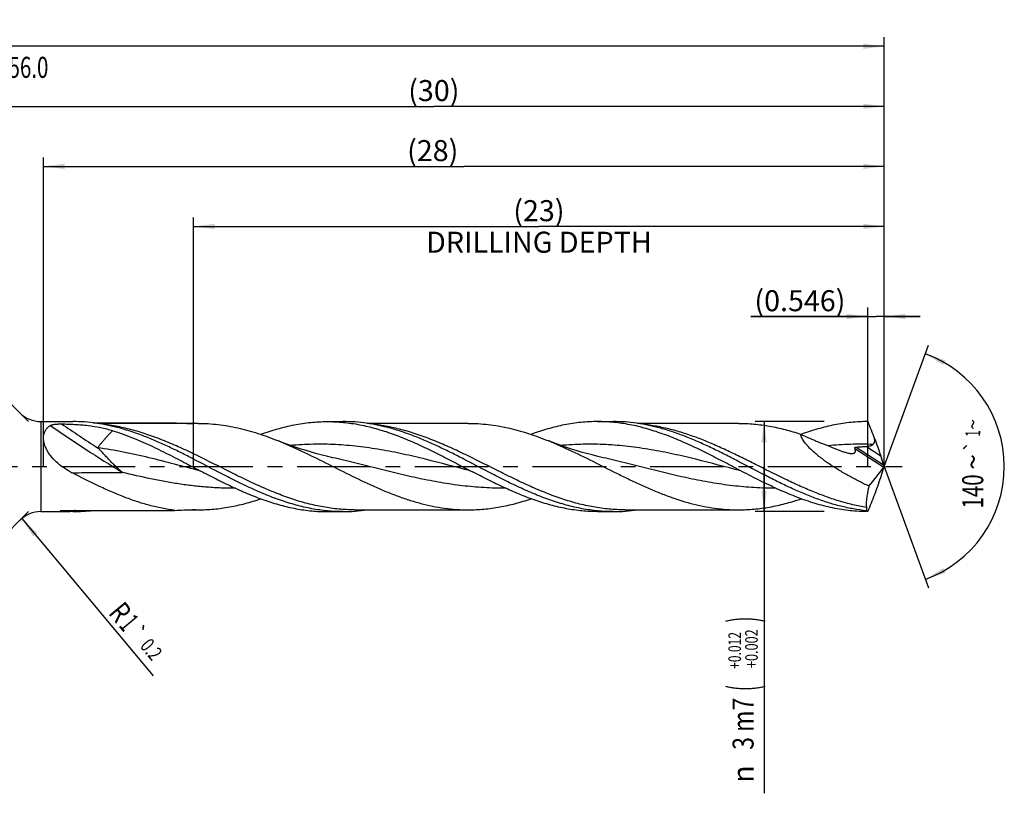
# Model space of a CAD drawing. Units: millimetres. Extents: x 0 to 594, y 0 to 420.
# Drawn here: x 333 to 497, y 126 to 254 of the extents above; entities that cross this region are included whole.
import ezdxf
from ezdxf.enums import TextEntityAlignment as Align

# ---------------------------------------------------------------- set-up
doc = ezdxf.new("R2010")
doc.units = ezdxf.units.MM
doc.header["$LTSCALE"] = 32.67
doc.linetypes.add('CENTER', pattern=[0.6, 0.375, -0.075, 0.075, -0.075])
doc.layers.get('0').update_dxf_attribs({"linetype": 'CONTINUOUS'})
for name, color, linetype in [('607925079-000_AXIS', 7, 'CONTINUOUS'), ('607925079-000_CL', 7, 'CONTINUOUS'), ('607925079-000_DIM', 7, 'CONTINUOUS')]:
    doc.layers.add(name, color=color, linetype=linetype)
doc.styles.get("Standard").update_dxf_attribs({"font": 'TXT.SHX', "width": 0.7})
doc.styles.add('TEXTSTYLE_2', font='TXT.SHX', dxfattribs={"width": 0.6})
doc.styles.add('TEXTSTYLE_3', font='gdt', dxfattribs={"width": 0.7})
doc.dimstyles.new('DIMSTYLE_10', dxfattribs={"dimtxt": 3.5, "dimasz": 3.5, "dimexe": 1.5, "dimexo": 0, "dimgap": 0.875, "dimtad": 1, "dimdec": 3, "dimlfac": 0.2, "dimdsep": 46, "dimtxsty": 'STANDARD', "dimblk": '_FILLED', "dimblk1": '_FILLED', "dimblk2": '_FILLED', "dimcen": 0.09, "dimclrt": 2, "dimadec": 3, "dimazin": 2, "dimtp": 0.05, "dimtm": 0.05, "dimtfac": 1, "dimtdec": 3, "dimtofl": 0, "dimtmove": 0, "dimatfit": 3, "dimldrblk": '_FILLED', "dimfxl": 1, "dimtolj": 1, "dimarcsym": 0})
doc.dimstyles.new('DIMSTYLE_11', dxfattribs={"dimtxt": 3.5, "dimasz": 3.5, "dimexe": 1.5, "dimexo": 0, "dimgap": 0.875, "dimtad": 1, "dimdec": 3, "dimlfac": 0.2, "dimdsep": 46, "dimtxsty": 'STANDARD', "dimblk": '_FILLED', "dimblk1": '_FILLED', "dimblk2": '_FILLED', "dimcen": 0.09, "dimclrt": 2, "dimadec": 3, "dimazin": 2, "dimtol": 1, "dimtp": 0.2, "dimtm": 0.2, "dimtfac": 1, "dimtdec": 3, "dimtofl": 0, "dimtmove": 0, "dimatfit": 3, "dimldrblk": '_FILLED', "dimfxl": 1, "dimtolj": 1, "dimarcsym": 0})
doc.dimstyles.new('DIMSTYLE_4', dxfattribs={"dimtxt": 3.5, "dimasz": 3.5, "dimexe": 1.5, "dimexo": 0, "dimgap": 0.875, "dimtad": 1, "dimdec": 3, "dimlfac": 0.2, "dimdsep": 46, "dimtxsty": 'STANDARD', "dimblk": '_FILLED', "dimblk1": '_FILLED', "dimblk2": '_FILLED', "dimcen": 0.09, "dimclrt": 2, "dimadec": 3, "dimazin": 2, "dimtol": 1, "dimtp": 0.012, "dimtm": -0.002, "dimtfac": 0.6, "dimtdec": 3, "dimtofl": 0, "dimtmove": 0, "dimatfit": 3, "dimldrblk": '_FILLED', "dimfxl": 1, "dimtolj": 1, "dimarcsym": 0})
doc.dimstyles.new('DIMSTYLE_5', dxfattribs={"dimtxt": 3.5, "dimasz": 3.5, "dimexe": 1.5, "dimexo": 0, "dimgap": 0.875, "dimtad": 1, "dimdec": 3, "dimlfac": 0.2, "dimdsep": 46, "dimtxsty": 'STANDARD', "dimblk": '_FILLED', "dimblk1": '_FILLED', "dimblk2": '_FILLED', "dimcen": 0.09, "dimclrt": 2, "dimadec": 3, "dimazin": 2, "dimtp": 1.5, "dimtm": 1.5, "dimtfac": 1, "dimtdec": 3, "dimtofl": 0, "dimtmove": 0, "dimatfit": 3, "dimldrblk": '_FILLED', "dimfxl": 1, "dimtolj": 1, "dimarcsym": 0})
doc.dimstyles.new('DIMSTYLE_6', dxfattribs={"dimtxt": 3.5, "dimasz": 3.5, "dimexe": 1.5, "dimexo": 0, "dimgap": 0.875, "dimtad": 1, "dimdec": 3, "dimlfac": 0.2, "dimdsep": 46, "dimtxsty": 'STANDARD', "dimblk": '_FILLED', "dimblk1": '_FILLED', "dimblk2": '_FILLED', "dimcen": 0.09, "dimclrt": 2, "dimadec": 3, "dimazin": 2, "dimtol": 1, "dimtp": 1.5, "dimtm": 1.5, "dimtfac": 1, "dimtdec": 3, "dimtofl": 0, "dimtmove": 0, "dimatfit": 3, "dimldrblk": '_FILLED', "dimfxl": 1, "dimtolj": 1, "dimarcsym": 0})
doc.dimstyles.new('DIMSTYLE_8', dxfattribs={"dimtxt": 3.5, "dimasz": 3.5, "dimexe": 1.5, "dimexo": 0, "dimgap": 3.5, "dimtad": 1, "dimdec": 3, "dimlfac": 0.2, "dimdsep": 46, "dimtxsty": 'STANDARD', "dimblk": '_FILLED', "dimblk1": '_FILLED', "dimblk2": '_FILLED', "dimcen": 0.09, "dimclrt": 2, "dimaunit": 1, "dimadec": 3, "dimazin": 2, "dimtol": 1, "dimtp": 1, "dimtm": 1, "dimtfac": 1, "dimtdec": 3, "dimtofl": 0, "dimtmove": 0, "dimatfit": 3, "dimldrblk": '_FILLED', "dimfxl": 1, "dimtolj": 1, "dimarcsym": 0})
doc.dimstyles.new('DIMSTYLE_9', dxfattribs={"dimtxt": 3.5, "dimasz": 3.5, "dimexe": 1.5, "dimexo": 0, "dimgap": 0.875, "dimtad": 1, "dimdec": 3, "dimlfac": 0.2, "dimdsep": 46, "dimtxsty": 'STANDARD', "dimblk": '_FILLED', "dimblk1": '_FILLED', "dimblk2": '_FILLED', "dimcen": 0.09, "dimclrt": 2, "dimadec": 3, "dimazin": 2, "dimtp": 0.1, "dimtm": 0.1, "dimtfac": 1, "dimtdec": 3, "dimtofl": 0, "dimtmove": 0, "dimatfit": 3, "dimldrblk": '_FILLED', "dimfxl": 1, "dimtolj": 1, "dimarcsym": 0})

# ---------------------------------------------------------------- blocks, each defined once
blk = doc.blocks.new('_FILLED')
at = {"color": 0, "linetype": 'BYBLOCK'}
blk.add_solid([(0, 0), (-1, 0.125), (-1, -0.125)], dxfattribs=at)
blk = doc.blocks.new('*D3')
at = {"layer": '607925079-000_DIM', "color": 3, "linetype": 'CONTINUOUS'}
for p, q in [((467, 187.5), (455.5, 187.5)), ((457, 187.5), (457, 180)), ((457, 172.5), (457, 180)), ((457, 180), (457, 125.58)), ((467, 172.5), (455.5, 172.5))]:
    blk.add_line(p, q, dxfattribs=at)
at = {"layer": '607925079-000_DIM', "color": 3, "linetype": 'CONTINUOUS', "xscale": 3.5, "yscale": 3.5, "zscale": 3.5}
for p, rotation in [((457, 187.5), 90), ((457, 172.5), 270)]:
    blk.add_blockref('_FILLED', p, dxfattribs=dict(at, rotation=rotation))
at = {"layer": '607925079-000_DIM', "color": 2, "linetype": 'CONTINUOUS'}
for s, height, width, p in [(')', 4.9, 0.428571, (455.95, 155)), ('(', 4.9, 0.428571, (455.95, 143.6)), ('3 m7', 3.5, 0.803571, (455.25, 141.5))]:
    blk.add_text(s, height=height, rotation=90, dxfattribs=dict(at, width=width)).set_placement(p, align=Align.RIGHT)
at = {"layer": '607925079-000_DIM', "color": 2, "linetype": 'CONTINUOUS', "style": 'TEXTSTYLE_2'}
for s, width, p in [('+0.002', 0.738095, (455.95, 152.9)), ('+0.012', 0.702381, (453.15, 152.45))]:
    blk.add_text(s, height=2.1, rotation=90, dxfattribs=dict(at, width=width)).set_placement(p, align=Align.RIGHT)
at = {"layer": '607925079-000_DIM', "color": 2, "linetype": 'CONTINUOUS', "style": 'TEXTSTYLE_3'}
blk.add_text('n', height=3.5, rotation=90, dxfattribs=at).set_placement((455.25, 130.25), align=Align.RIGHT)
blk = doc.blocks.new('*D4')
at = {"layer": '607925079-000_DIM', "color": 3, "linetype": 'CONTINUOUS'}
for p, q in [((327, 180), (327, 241.5)), ((477, 180), (477, 241.5)), ((327, 240), (402, 240)), ((477, 240), (402, 240))]:
    blk.add_line(p, q, dxfattribs=at)
at = {"layer": '607925079-000_DIM', "color": 3, "linetype": 'CONTINUOUS', "xscale": 3.5, "yscale": 3.5, "zscale": 3.5, "rotation": 180}
blk.add_blockref('_FILLED', (327, 240), dxfattribs=at)
at = {"layer": '607925079-000_DIM', "color": 3, "linetype": 'CONTINUOUS', "xscale": 3.5, "yscale": 3.5, "zscale": 3.5}
blk.add_blockref('_FILLED', (477, 240), dxfattribs=at)
at = {"layer": '607925079-000_DIM', "color": 2, "linetype": 'CONTINUOUS', "insert": (402, 244.38), "char_height": 3.5, "width": 12.375, "attachment_point": 2, "line_spacing_factor": 0.9}
blk.add_mtext('(30)', dxfattribs=at)
blk = doc.blocks.new('*D5')
at = {"layer": '607925079-000_DIM', "color": 3, "linetype": 'CONTINUOUS'}
for p, q in [((147, 180), (147, 251.5)), ((477, 180), (477, 251.5)), ((147, 250), (312, 250)), ((477, 250), (312, 250))]:
    blk.add_line(p, q, dxfattribs=at)
at = {"layer": '607925079-000_DIM', "color": 3, "linetype": 'CONTINUOUS', "xscale": 3.5, "yscale": 3.5, "zscale": 3.5, "rotation": 180}
blk.add_blockref('_FILLED', (147, 250), dxfattribs=at)
at = {"layer": '607925079-000_DIM', "color": 3, "linetype": 'CONTINUOUS', "xscale": 3.5, "yscale": 3.5, "zscale": 3.5}
blk.add_blockref('_FILLED', (477, 250), dxfattribs=at)
at = {"layer": '607925079-000_DIM', "color": 2, "linetype": 'CONTINUOUS'}
for s, height, width, p in [('66', 3.5, 0.785714, (308.3, 250.88)), ('1.5', 2.45, 0.619048, (316.18, 251.4)), ('MIN. TOOL LENGTH ', 3.5, 0.756303, (307, 244.75)), ('56.0', 3.5, 0.714286, (334.5, 244.75))]:
    blk.add_text(s, height=height, dxfattribs=dict(at, width=width)).set_placement(p, align=Align.CENTER)
at = {"layer": '607925079-000_DIM', "color": 2, "linetype": 'CONTINUOUS', "style": 'TEXTSTYLE_3'}
blk.add_text('`', height=2.45, dxfattribs=at).set_placement((312.48, 251.4), align=Align.CENTER)
blk = doc.blocks.new('*D7')
at = {"layer": '607925079-000_DIM', "color": 3, "linetype": 'CONTINUOUS'}
for p, q in [((334.5, 187.5), (315.94, 206.06)), ((334.5, 172.5), (315.94, 153.94))]:
    blk.add_line(p, q, dxfattribs=at)
blk.add_arc((342, 180), 35.36, 135, 225, dxfattribs=at)
for points in [[(314.97, 202.11), (317, 205), (314.33, 202.7)], [(314.33, 157.3), (317, 155), (314.97, 157.89)]]:
    blk.add_solid(points, dxfattribs=at)
at = {"layer": '607925079-000_DIM', "color": 2, "linetype": 'CONTINUOUS', "style": 'TEXTSTYLE_3'}
for s, height, p in [('~', 2.45, (318.43, 212.12)), ('`', 2.45, (315.85, 209.54)), ('~', 3.5, (314.39, 207.34))]:
    blk.add_text(s, height=height, rotation=45, dxfattribs=at).set_placement(p, align=Align.CENTER)
at = {"layer": '607925079-000_DIM', "color": 2, "linetype": 'CONTINUOUS'}
for s, height, width, p in [('1', 2.45, 0.571429, (317.36, 211.05)), ('90', 3.5, 0.785714, (311.62, 204.57))]:
    blk.add_text(s, height=height, rotation=45, dxfattribs=dict(at, width=width)).set_placement(p, align=Align.CENTER)
blk = doc.blocks.new('*D8')
at = {"layer": '607925079-000_DIM', "color": 3, "linetype": 'CONTINUOUS'}
for p, q in [((362, 180), (362, 221.5)), ((477, 180), (477, 221.5)), ((362, 220), (419.5, 220)), ((477, 220), (419.5, 220))]:
    blk.add_line(p, q, dxfattribs=at)
at = {"layer": '607925079-000_DIM', "color": 3, "linetype": 'CONTINUOUS', "xscale": 3.5, "yscale": 3.5, "zscale": 3.5, "rotation": 180}
blk.add_blockref('_FILLED', (362, 220), dxfattribs=at)
at = {"layer": '607925079-000_DIM', "color": 3, "linetype": 'CONTINUOUS', "xscale": 3.5, "yscale": 3.5, "zscale": 3.5}
blk.add_blockref('_FILLED', (477, 220), dxfattribs=at)
at = {"layer": '607925079-000_DIM', "color": 2, "linetype": 'CONTINUOUS', "insert": (419.5, 224.375), "char_height": 3.5, "width": 56, "attachment_point": 2, "line_spacing_factor": 0.9}
blk.add_mtext('(23)\\PDRILLING DEPTH', dxfattribs=at)
blk = doc.blocks.new('*D9')
at = {"layer": '607925079-000_DIM', "color": 3, "linetype": 'CONTINUOUS'}
for q in [(484.35, 200.2), (484.35, 159.8)]:
    blk.add_line((477, 180), q, dxfattribs=at)
for start, end in [(0, 70), (-70, 0)]:
    blk.add_arc((477, 180), 20, start, end, dxfattribs=at)
for points in [[(487.2, 197.71), (483.84, 198.79), (486.83, 196.92)], [(486.83, 163.08), (483.84, 161.21), (487.2, 162.29)]]:
    blk.add_solid(points, dxfattribs=at)
at = {"layer": '607925079-000_DIM', "color": 2, "linetype": 'CONTINUOUS', "style": 'TEXTSTYLE_3'}
for s, height, p in [('~', 2.45, (492.98, 187.02)), ('`', 2.45, (492.98, 183.38)), ('~', 3.5, (493.5, 180.78))]:
    blk.add_text(s, height=height, rotation=89.9198, dxfattribs=at).set_placement(p, align=Align.CENTER)
at = {"layer": '607925079-000_DIM', "color": 2, "linetype": 'CONTINUOUS'}
for s, height, width, p in [('1', 2.45, 0.571429, (492.98, 185.51)), ('140', 3.5, 0.714286, (493.49, 175.86))]:
    blk.add_text(s, height=height, rotation=89.9198, dxfattribs=dict(at, width=width)).set_placement(p, align=Align.CENTER)
blk = doc.blocks.new('*D10')
at = {"layer": '607925079-000_DIM', "color": 3, "linetype": 'CONTINUOUS'}
for p, q in [((474.27, 205), (454.79, 205)), ((454.79, 205), (475.64, 205)), ((474.27, 180), (474.27, 206.5)), ((483, 205), (475.64, 205)), ((477, 180), (477, 206.5)), ((477, 205), (483, 205))]:
    blk.add_line(p, q, dxfattribs=at)
at = {"layer": '607925079-000_DIM', "color": 3, "linetype": 'CONTINUOUS', "xscale": 3.5, "yscale": 3.5, "zscale": 3.5}
blk.add_blockref('_FILLED', (474.27, 205), dxfattribs=at)
at = {"layer": '607925079-000_DIM', "color": 3, "linetype": 'CONTINUOUS', "xscale": 3.5, "yscale": 3.5, "zscale": 3.5, "rotation": 180}
blk.add_blockref('_FILLED', (477, 205), dxfattribs=at)
at = {"layer": '607925079-000_DIM', "color": 2, "linetype": 'CONTINUOUS', "insert": (470.54, 209.38), "char_height": 3.5, "width": 23.625, "attachment_point": 3, "line_spacing_factor": 0.9}
blk.add_mtext('(0.546)', dxfattribs=at)
blk = doc.blocks.new('*D11')
at = {"layer": '607925079-000_DIM', "color": 3, "linetype": 'CONTINUOUS'}
blk.add_line((333.37, 171.34), (355.24, 145.13), dxfattribs=at)
at = {"layer": '607925079-000_DIM', "color": 3, "linetype": 'CONTINUOUS', "xscale": 3.5, "yscale": 3.5, "zscale": 3.5, "rotation": 129.8387346965}
blk.add_blockref('_FILLED', (333.37, 171.34), dxfattribs=at)
at = {"layer": '607925079-000_DIM', "color": 2, "linetype": 'CONTINUOUS'}
for s, height, width, p in [('R', 3.5, 0.785714, (347.67, 155.56)), ('1', 3.5, 0.571429, (349.43, 153.45)), ('0.2', 2.45, 0.714286, (352.95, 150.05))]:
    blk.add_text(s, height=height, rotation=-50.1613, dxfattribs=dict(at, width=width)).set_placement(p)
at = {"layer": '607925079-000_DIM', "color": 2, "linetype": 'CONTINUOUS', "style": 'TEXTSTYLE_3'}
blk.add_text('`', height=2.45, rotation=-50.1613, dxfattribs=at).set_placement((351.12, 152.25))
blk = doc.blocks.new('*D12')
at = {"layer": '607925079-000_DIM', "color": 3, "linetype": 'CONTINUOUS'}
for p, q in [((337, 180), (337, 231.5)), ((477, 180), (477, 231.5)), ((337, 230), (407, 230)), ((477, 230), (407, 230))]:
    blk.add_line(p, q, dxfattribs=at)
at = {"layer": '607925079-000_DIM', "color": 3, "linetype": 'CONTINUOUS', "xscale": 3.5, "yscale": 3.5, "zscale": 3.5, "rotation": 180}
blk.add_blockref('_FILLED', (337, 230), dxfattribs=at)
at = {"layer": '607925079-000_DIM', "color": 3, "linetype": 'CONTINUOUS', "xscale": 3.5, "yscale": 3.5, "zscale": 3.5}
blk.add_blockref('_FILLED', (477, 230), dxfattribs=at)
at = {"layer": '607925079-000_DIM', "color": 2, "linetype": 'CONTINUOUS', "insert": (401.82, 234.38), "char_height": 3.5, "width": 12.75, "attachment_point": 2, "line_spacing_factor": 0.9}
blk.add_mtext('(28)', dxfattribs=at)

msp = doc.modelspace()

# ---------------------------------------------------------------- linework, layer by layer
at = {"layer": '607925079-000_AXIS', "color": 1, "linetype": 'CENTER'}
msp.add_line((144, 180), (480, 180), dxfattribs=at)
at = {"layer": '607925079-000_CL', "color": 7, "linetype": 'CONTINUOUS'}
for p, q in [((336.5711, 187.5), (341.8692, 187.5)), ((345.2588, 187.2889), (358.8926, 187.2889)), ((362.7418, 187.2), (345.9203, 187.2)), ((384.2702, 187.5), (386.8692, 187.5)), ((407.7418, 187.2), (390.9251, 187.2)), ((429.2702, 187.5), (431.8692, 187.5)), ((452.7418, 187.2), (435.92, 187.2)), ((385.183, 181.4861), (385.1814, 181.4864)), ((430.1827, 181.4861), (430.1809, 181.4865)), ((463.0746, 174.5935), (463.1781, 174.6412)), ((336.5711, 172.5), (341.4484, 172.5)), ((340.376, 172.7111), (358.8926, 172.7111)), ((341.8692, 172.5), (341.4484, 172.5032)), ((361.1373, 172.8), (362.7418, 172.8)), ((362.321, 172.8031), (362.7418, 172.8)), ((384.2702, 172.5), (386.8692, 172.5)), ((388.7866, 172.8), (388.7822, 172.8)), ((388.7822, 172.8), (407.7418, 172.8)), ((429.2702, 172.5), (431.8692, 172.5)), ((433.7866, 172.8), (433.7822, 172.8)), ((433.7822, 172.8), (452.7418, 172.8))]:
    msp.add_line(p, q, dxfattribs=at)
at = {"layer": '607925079-000_CL', "color": 9, "linetype": 'CONTINUOUS'}
for p, q in [((336.5711, 187.5), (336.5711, 172.5)), ((472.1029, 183.0153), (476.9186, 179.888)), ((472.357, 183.2601), (476.9058, 180.306)), ((474.0346, 183.3656), (476.414, 181.8203))]:
    msp.add_line(p, q, dxfattribs=at)
at = {"layer": '607925079-000_CL', "color": 7, "linetype": 'CONTINUOUS'}
for points in [[(385.183, 181.4861), (384.3392, 181.6852), (383.4218, 181.9145), (382.5199, 182.1532), (381.6315, 182.4018), (380.7592, 182.6595), (379.9098, 182.9238), (379.0835, 183.1944), (378.2804, 183.4705), (377.507, 183.7491), (376.7655, 184.0284), (376.022, 184.3209)], [(430.1827, 181.4861), (429.2915, 181.6968), (428.3459, 181.9341), (427.4343, 182.1765), (426.5604, 182.4223), (425.7204, 182.6712), (424.9036, 182.9258), (424.1103, 183.1854), (423.3402, 183.4495), (422.5821, 183.7216), (421.8323, 184.0028), (421.0225, 184.3207)]]:
    msp.add_lwpolyline(points, dxfattribs=at)
for centre, radius, start, end in [((336.5711, 192.5), 5, 225, 270), ((361.8468, 226.4471), 39.2538, 268.964426, 269.97671), ((709.5986, 279.6356), 252.722, 201.381304, 202.064725), ((348.4186, 191.7313), 14.3885, 241.211022, 242.661999), ((439.7825, 180), 37.2175, 359.930608, 0.069392), ((709.5986, 80.3644), 252.722, 157.935275, 158.618696), ((336.5711, 167.5), 5, 90, 135), ((341.8585, 200.2633), 27.7633, 270.022097, 277.035001), ((361.8334, 139.2475), 33.5591, 89.167444, 90.00432), ((386.8506, 200.4418), 27.9418, 270.03812, 278.38502), ((431.8507, 200.4404), 27.9404, 270.037959, 278.374519)]:
    msp.add_arc(centre, radius, start, end, dxfattribs=at)
at = {"layer": '607925079-000_CL', "color": 9, "linetype": 'CONTINUOUS'}
for centre, radius, start, end in [((484.7905, 399.2727), 256.8535, 235.691123, 237.293218), ((481.3233, 393.9943), 251.8257, 235.3447, 238.606023), ((343.3592, 166.5586), 6.2442, 99.827784, 107.819631)]:
    msp.add_arc(centre, radius, start, end, dxfattribs=at)
at = {"layer": '607925079-000_CL', "color": 7, "linetype": 'CONTINUOUS'}
for centre, major_axis, ratio, start_param, end_param in [((214.6201, 451.6491), (-324.434, 775.0914), 0.17974616, -2.00249424, -2.00041605), ((350.8513, 282.6429), (-122.8771, 106.7622), 0.60476045, -3.13013049, -3.08958584), ((214.6201, -91.6491), (324.434, 775.0914), 0.17974616, -1.1411766, -1.13909842)]:
    msp.add_ellipse(centre, major_axis=major_axis, ratio=ratio, start_param=start_param, end_param=end_param, dxfattribs=at)
for points, knots in [([(338.1257, 186.8455), (338.1509, 186.8614), (338.2067, 186.8905), (338.2977, 186.9265), (338.398, 186.958), (338.5439, 186.9952), (338.7382, 187.0317), (338.9812, 187.0638), (339.2333, 187.0867), (339.5783, 187.1066), (339.8393, 187.1106), (340.014, 187.1089)], [0, 0, 0, 0, 0.04653575, 0.09773084, 0.15262897, 0.21046173, 0.33261758, 0.46080718, 0.59291155, 0.72749863, 1, 1, 1, 1]), ([(340.014, 187.1089), (340.3858, 187.1053), (341.1274, 187.0901), (342.2345, 187.0415), (343.3303, 186.9643), (344.7624, 186.8186), (346.1697, 186.597), (347.5412, 186.2792), (348.2111, 186.0874), (348.542, 185.9829)], [0, 0, 0, 0, 0.12922879, 0.25773702, 0.38506767, 0.51094261, 0.75794996, 0.87943505, 1, 1, 1, 1]), ([(349.7551, 186.3918), (349.103, 186.5704), (347.7967, 186.8887), (345.8217, 187.2391), (343.8458, 187.4523), (342.5268, 187.5), (341.8692, 187.5)], [0, 0, 0, 0, 0.2540122, 0.50469137, 0.75296874, 1, 1, 1, 1]), ([(358.8926, 187.2889), (359.2674, 187.2675), (360.0154, 187.2297), (360.764, 187.2065), (361.1374, 187.1998)], [0, 0, 0, 0, 0.50139294, 1, 1, 1, 1]), ([(362.7418, 187.2), (363.2953, 187.2), (364.4046, 187.1676), (366.0672, 187.0226), (367.7294, 186.7831), (369.3911, 186.4524), (371.0523, 186.0353), (373.2804, 185.367), (374.9294, 184.7602), (376.022, 184.3209)], [0, 0, 0, 0, 0.12146018, 0.24332627, 0.36597905, 0.48975115, 0.6149039, 0.7416226, 1, 1, 1, 1]), ([(373.1928, 185.3668), (374.105, 185.7005), (375.4824, 186.1553), (377.3397, 186.6495), (378.7253, 186.9559), (380.1113, 187.1973), (381.9552, 187.4289), (383.3459, 187.5), (384.2702, 187.5)], [0, 0, 0, 0, 0.25700103, 0.38335221, 0.508411, 0.63236402, 0.75544188, 1, 1, 1, 1]), ([(384.2702, 187.5), (384.7196, 187.5), (385.6195, 187.4778), (386.9686, 187.3782), (388.3176, 187.2132), (390.1238, 186.9068), (392.3852, 186.3658), (394.62, 185.6445), (396.4063, 184.9726), (398.2115, 184.2348), (400.4636, 183.2153), (403.1503, 181.8863), (404.9361, 180.959), (405.8322, 180.4908)], [0, 0, 0, 0, 0.05884093, 0.11782319, 0.1770825, 0.23674184, 0.35764619, 0.48116796, 0.54399836, 0.60752823, 0.73651541, 0.8676051, 1, 1, 1, 1]), ([(394.7551, 186.3918), (394.103, 186.5704), (392.7967, 186.8887), (390.8217, 187.2391), (388.8458, 187.4523), (387.5268, 187.5), (386.8692, 187.5)], [0, 0, 0, 0, 0.25401387, 0.50469427, 0.75297513, 1, 1, 1, 1]), ([(407.7418, 187.2), (408.2954, 187.2), (409.4047, 187.1676), (411.0673, 187.0225), (412.7296, 186.7831), (414.3914, 186.4524), (416.0526, 186.0352), (418.2808, 185.3668), (419.9299, 184.76), (421.0225, 184.3207)], [0, 0, 0, 0, 0.12146001, 0.24332618, 0.36597883, 0.48975008, 0.6149037, 0.74162303, 1, 1, 1, 1]), ([(429.2702, 187.5), (428.8085, 187.5), (427.8838, 187.4766), (426.4976, 187.3714), (425.1114, 187.1974), (423.7256, 186.9559), (422.34, 186.6496), (420.4827, 186.1555), (419.1055, 185.7006), (418.1933, 185.367)], [0, 0, 0, 0, 0.12215332, 0.24461654, 0.36768485, 0.49162886, 0.61667755, 0.74301739, 1, 1, 1, 1]), ([(450.8322, 180.4908), (449.9361, 180.959), (448.1503, 181.8863), (445.4636, 183.2153), (443.2115, 184.2348), (441.4063, 184.9727), (439.62, 185.6445), (437.8223, 186.2246), (436.015, 186.6937), (434.6664, 186.9843), (433.3177, 187.2133), (431.9686, 187.3782), (430.6195, 187.4778), (429.7196, 187.5), (429.2702, 187.5)], [0, 0, 0, 0, 0.13239155, 0.26347758, 0.39246147, 0.45598978, 0.51881836, 0.64233689, 0.70309814, 0.76326399, 0.8229224, 0.88217985, 0.94116065, 1, 1, 1, 1]), ([(439.7551, 186.3918), (439.103, 186.5704), (437.7967, 186.8887), (435.8217, 187.2391), (433.8458, 187.4523), (432.5268, 187.5), (431.8692, 187.5)], [0, 0, 0, 0, 0.25401385, 0.50469421, 0.7529751, 1, 1, 1, 1]), ([(452.7418, 187.2), (453.6037, 187.2), (455.3354, 187.121), (457.927, 186.7701), (460.5157, 186.199), (462.2223, 185.6894), (463.0746, 185.4065)], [0, 0, 0, 0, 0.24555453, 0.49305592, 0.74415896, 1, 1, 1, 1]), ([(474.2702, 187.5), (473.8079, 187.5), (472.8819, 187.4765), (471.4938, 187.3711), (470.1057, 187.1965), (468.718, 186.9544), (467.3305, 186.6473), (465.4706, 186.1519), (464.0915, 185.6958), (463.1781, 185.3614)], [0, 0, 0, 0, 0.12214682, 0.2446041, 0.36766868, 0.49161019, 0.61665928, 0.7430029, 1, 1, 1, 1]), ([(341.4893, 179.1212), (341.0663, 179.3535), (340.2419, 179.8594), (339.1078, 180.7585), (338.2878, 181.637), (337.7489, 182.4105), (337.4203, 183.01), (337.177, 183.6196), (337.0293, 184.2227), (336.9832, 184.8011), (337.0394, 185.3374), (337.1931, 185.8177), (337.4339, 186.2324), (337.7481, 186.5783), (337.9956, 186.7635), (338.1257, 186.8455)], [0, 0, 0, 0, 0.14481133, 0.28959564, 0.4330987, 0.50349043, 0.57202633, 0.63779928, 0.6998899, 0.75765677, 0.81104048, 0.86069122, 0.90781829, 0.9538369, 1, 1, 1, 1]), ([(348.542, 185.9829), (350.6417, 185.32), (353.7425, 184.0484), (357.7784, 182.0789), (359.8112, 181.0242), (360.8322, 180.4908)], [0, 0, 0, 0, 0.49022389, 0.74353747, 1, 1, 1, 1]), ([(366.0515, 179.1212), (364.6925, 179.8278), (362.665, 180.8999), (359.9495, 182.2852), (357.916, 183.2767), (355.8817, 184.2026), (353.8464, 185.0443), (351.8098, 185.7847), (350.4398, 186.2043), (349.7551, 186.3918)], [0, 0, 0, 0, 0.25699317, 0.38479714, 0.51145411, 0.63654099, 0.75974745, 0.8809036, 1, 1, 1, 1]), ([(411.0515, 179.1212), (409.6925, 179.8278), (407.665, 180.8999), (404.9495, 182.2852), (402.916, 183.2767), (400.8817, 184.2026), (398.8464, 185.0443), (396.8098, 185.7847), (395.4398, 186.2043), (394.7551, 186.3918)], [0, 0, 0, 0, 0.2569934, 0.38479709, 0.51145417, 0.63654099, 0.75974744, 0.8809036, 1, 1, 1, 1]), ([(474.0393, 172.6459), (473.3218, 172.7196), (471.8829, 172.9234), (469.7365, 173.3861), (467.5918, 173.9965), (465.449, 174.7405), (463.3079, 175.6013), (461.1681, 176.5595), (459.0293, 177.5938), (456.1729, 179.0467), (453.3318, 180.5505), (450.478, 182.0199), (448.3395, 183.0761), (446.2002, 184.0643), (444.0595, 184.9624), (441.9174, 185.7505), (440.4756, 186.1944), (439.7551, 186.3918)], [0, 0, 0, 0, 0.05829977, 0.11734084, 0.1773386, 0.2384159, 0.30059571, 0.36380446, 0.42788269, 0.49260138, 0.62281891, 0.68770178, 0.75203969, 0.81558348, 0.87814659, 0.93962294, 1, 1, 1, 1]), ([(463.0746, 185.4065), (463.6536, 185.1391), (464.8137, 184.6223), (466.5649, 183.8932), (468.3172, 183.2046), (469.4867, 182.7615), (470.0701, 182.5412)], [0, 0, 0, 0, 0.25305772, 0.5038181, 0.75255828, 1, 1, 1, 1]), ([(474.4604, 176.7395), (473.8946, 177.0041), (472.7669, 177.5542), (471.0989, 178.4401), (469.4561, 179.3943), (468.1199, 180.2513), (467.081, 180.9803), (466.3238, 181.549), (465.5956, 182.141), (464.9076, 182.757), (464.3762, 183.2951), (463.9906, 183.7394), (463.7299, 184.0733), (463.5005, 184.4092), (463.3088, 184.7443), (463.1622, 185.0745), (463.0965, 185.2976), (463.0746, 185.4065)], [0, 0, 0, 0, 0.12840353, 0.25790205, 0.38820563, 0.5188684, 0.58411041, 0.64908038, 0.71351667, 0.77700182, 0.83884759, 0.86882806, 0.89792103, 0.92587426, 0.95239406, 0.97717884, 1, 1, 1, 1]), ([(376.022, 184.3209), (377.3609, 183.7825), (380.0249, 182.5974), (383.9618, 180.6507), (387.8967, 178.6563), (391.1964, 177.0681), (393.8506, 175.9156), (395.8317, 175.1332), (397.8139, 174.4435), (399.7974, 173.8597), (401.782, 173.3931), (403.7679, 173.0531), (405.7545, 172.8464), (407.0806, 172.8), (407.7418, 172.8)], [0, 0, 0, 0, 0.12717459, 0.25677659, 0.38702015, 0.51595351, 0.57940558, 0.6419842, 0.70361616, 0.76429961, 0.82410743, 0.88318208, 0.941729, 1, 1, 1, 1]), ([(421.0225, 184.3207), (422.3614, 183.7824), (425.0254, 182.5972), (428.9621, 180.6505), (432.2475, 178.9853), (434.8912, 177.6965), (436.8706, 176.7754), (438.8509, 175.9155), (441.4718, 174.8804), (444.1168, 174.0197), (446.7821, 173.3932), (448.7679, 173.0531), (450.7545, 172.8463), (452.0806, 172.8), (452.7418, 172.8)], [0, 0, 0, 0, 0.12717905, 0.25678528, 0.38703277, 0.45178106, 0.51597516, 0.579429, 0.64200953, 0.76429263, 0.82410206, 0.88317845, 0.94172726, 1, 1, 1, 1]), ([(474.0346, 183.3656), (474.1295, 183.3726), (474.3195, 183.3916), (474.5549, 183.433), (474.74, 183.4827), (474.876, 183.5309), (475.0063, 183.5936), (475.0862, 183.6487), (475.1225, 183.6804)], [0, 0, 0, 0, 0.24863064, 0.49809506, 0.62320343, 0.74855534, 0.87415029, 1, 1, 1, 1]), ([(475.1225, 183.6804), (475.1572, 183.7106), (475.2222, 183.7767), (475.3014, 183.8911), (475.3594, 184.0175), (475.4086, 184.1956), (475.4235, 184.4268), (475.402, 184.6095), (475.3859, 184.6996)], [0, 0, 0, 0, 0.12525637, 0.25068745, 0.37615195, 0.50150344, 0.75113617, 1, 1, 1, 1]), ([(475.3859, 184.6996), (475.5701, 184.2229), (475.9258, 183.2677), (476.2569, 182.3036), (476.414, 181.8203)], [0, 0, 0, 0, 0.50142757, 1, 1, 1, 1]), ([(470.0701, 182.5412), (470.1731, 182.5024), (470.3783, 182.4288), (470.6863, 182.3322), (470.9892, 182.2539), (471.191, 182.216), (471.2904, 182.2023)], [0, 0, 0, 0, 0.260357, 0.51528803, 0.76282866, 1, 1, 1, 1]), ([(471.2904, 182.2023), (471.3696, 182.1914), (471.5231, 182.1764), (471.712, 182.18), (471.8506, 182.2021), (471.9433, 182.2283), (472.0256, 182.2656), (472.0953, 182.3152), (472.1499, 182.3772), (472.1872, 182.4507), (472.2073, 182.5329), (472.2115, 182.6219), (472.2016, 182.716), (472.171, 182.85), (472.1327, 182.9493), (472.1029, 183.0153)], [0, 0, 0, 0, 0.15207302, 0.29252061, 0.35739203, 0.41822835, 0.47502206, 0.52833047, 0.57948769, 0.63047392, 0.6832538, 0.73918102, 0.79888173, 0.86243525, 1, 1, 1, 1]), ([(472.1029, 183.0153), (472.0968, 183.0289), (472.0873, 183.0578), (472.0862, 183.1051), (472.1037, 183.1528), (472.1399, 183.1934), (472.1883, 183.2234), (472.2607, 183.2499), (472.3186, 183.2579), (472.357, 183.2601)], [0, 0, 0, 0, 0.10507413, 0.21292741, 0.32877904, 0.45589911, 0.59076524, 0.72796856, 1, 1, 1, 1]), ([(472.357, 183.2601), (472.6367, 183.2757), (473.1961, 183.308), (473.7552, 183.3449), (474.0346, 183.3656)], [0, 0, 0, 0, 0.50010254, 1, 1, 1, 1]), ([(360.8322, 180.4908), (361.0506, 180.3767), (361.9238, 179.9198), (362.7967, 179.4622), (363.4525, 179.1212)], [0, 0, 0, 0, 0.25003985, 1, 1, 1, 1]), ([(405.8322, 180.4908), (406.0506, 180.3767), (406.9238, 179.9198), (407.7967, 179.4622), (408.4525, 179.1212)], [0, 0, 0, 0, 0.25003986, 1, 1, 1, 1]), ([(474.2702, 172.5), (473.7818, 172.5), (472.8032, 172.5263), (471.3364, 172.6439), (469.8698, 172.8387), (468.4035, 173.1083), (466.9376, 173.45), (464.9719, 174.0001), (462.5154, 174.8511), (459.5911, 176.0783), (456.6708, 177.4663), (453.7531, 178.9579), (451.8087, 179.9806), (450.8322, 180.4908)], [0, 0, 0, 0, 0.05855232, 0.11727054, 0.17631255, 0.23581967, 0.29591129, 0.35667966, 0.48043827, 0.60722536, 0.73665257, 0.86792989, 1, 1, 1, 1]), ([(358.8925, 172.711), (358.1771, 172.7992), (356.7426, 173.0314), (354.6043, 173.5323), (352.4676, 174.1766), (350.3329, 174.9496), (348.1996, 175.8337), (345.3408, 177.1423), (343.2237, 178.2174), (341.8109, 178.9499)], [0, 0, 0, 0, 0.1182781, 0.23818093, 0.36009698, 0.48422124, 0.6105463, 0.73888077, 1, 1, 1, 1]), ([(363.4525, 179.1212), (364.3169, 178.6717), (366.0402, 177.7851), (368.6351, 176.5226), (370.8102, 175.5597), (372.5532, 174.8653), (374.2782, 174.2342), (376.0141, 173.6909), (377.7586, 173.2524), (379.0606, 172.981), (380.3628, 172.7673), (382.0957, 172.5627), (383.4018, 172.5), (384.2702, 172.5)], [0, 0, 0, 0, 0.13243836, 0.26340861, 0.39221095, 0.45565385, 0.51841408, 0.641872, 0.70265037, 0.76286498, 0.8226017, 0.8819621, 1, 1, 1, 1]), ([(386.8692, 172.5), (386.4353, 172.5), (385.5666, 172.5207), (384.2641, 172.6135), (382.9617, 172.7674), (381.2184, 173.0533), (379.0357, 173.5584), (376.4316, 174.3737), (373.8313, 175.3729), (371.2341, 176.5226), (368.6391, 177.7851), (366.9159, 178.6717), (366.0515, 179.1212)], [0, 0, 0, 0, 0.05896957, 0.11807134, 0.17743217, 0.23716906, 0.3581374, 0.48159663, 0.60778755, 0.73659074, 0.86756033, 1, 1, 1, 1]), ([(429.2702, 172.5), (428.8364, 172.5), (427.9676, 172.5206), (426.6652, 172.6136), (425.3628, 172.7673), (423.6195, 173.0533), (421.4367, 173.5584), (418.8327, 174.3737), (416.2323, 175.3728), (413.6351, 176.5225), (411.0402, 177.7851), (409.317, 178.6717), (408.4525, 179.1212)], [0, 0, 0, 0, 0.05896952, 0.11807132, 0.17743205, 0.23716912, 0.35813708, 0.48159647, 0.60778726, 0.73659019, 0.86756113, 1, 1, 1, 1]), ([(431.8692, 172.5), (431.4353, 172.5), (430.5666, 172.5207), (429.2641, 172.6135), (427.9617, 172.7674), (426.2184, 173.0533), (424.0357, 173.5584), (421.4316, 174.3737), (418.8313, 175.3729), (416.2341, 176.5226), (413.6391, 177.7851), (411.9159, 178.6717), (411.0515, 179.1212)], [0, 0, 0, 0, 0.05896957, 0.11807133, 0.17743217, 0.23716902, 0.35813737, 0.48159664, 0.60778752, 0.73659073, 0.86756032, 1, 1, 1, 1]), ([(476.9058, 180.306), (476.9129, 180.2842), (476.9423, 180.1965), (476.9745, 180.1097), (477, 180.0451)], [0, 0, 0, 0, 0.24845267, 1, 1, 1, 1]), ([(476.9058, 179.694), (476.9129, 179.7158), (476.9423, 179.8035), (476.9745, 179.8903), (477, 179.9549)], [0, 0, 0, 0, 0.24846947, 1, 1, 1, 1]), ([(477, 180.0451), (476.9871, 180.0141), (476.9674, 179.9706), (476.9391, 179.9188), (476.9254, 179.8973), (476.9186, 179.888)], [0, 0, 0, 0, 0.56853444, 0.8057368, 1, 1, 1, 1]), ([(475.3859, 175.3004), (475.5701, 175.7771), (475.9258, 176.7323), (476.2569, 177.6964), (476.414, 178.1797)], [0, 0, 0, 0, 0.50142873, 1, 1, 1, 1]), ([(474.4604, 176.7395), (474.4119, 176.5418), (474.3226, 176.1567), (474.2085, 175.5952), (474.1324, 175.1491), (474.0847, 174.8128), (474.0477, 174.5083), (474.0168, 174.16), (474.0042, 173.7829), (474.0151, 173.5044), (474.0384, 173.3124), (474.0545, 173.227), (474.0639, 173.1871)], [0, 0, 0, 0, 0.16979356, 0.32964529, 0.47789939, 0.54719303, 0.61302444, 0.73366481, 0.83875383, 0.92758222, 0.96583233, 1, 1, 1, 1]), ([(362.7418, 172.8), (363.6135, 172.8), (365.3649, 172.8808), (367.9859, 173.2396), (370.6038, 173.8234), (372.3293, 174.3437), (373.1912, 174.6324)], [0, 0, 0, 0, 0.2454681, 0.49292477, 0.74405549, 1, 1, 1, 1]), ([(407.7418, 172.8), (408.6135, 172.8), (410.3652, 172.8808), (412.9863, 173.2397), (415.6045, 173.8235), (417.3301, 174.3439), (418.192, 174.6327)], [0, 0, 0, 0, 0.24546751, 0.49292384, 0.74405378, 1, 1, 1, 1]), ([(452.7418, 172.8), (453.6037, 172.8), (455.3354, 172.879), (457.927, 173.2299), (460.5157, 173.801), (462.2223, 174.3106), (463.0746, 174.5935)], [0, 0, 0, 0, 0.24555453, 0.49305592, 0.74415896, 1, 1, 1, 1]), ([(341.4484, 172.5032), (341.358, 172.5046), (341.1787, 172.5083), (340.9555, 172.5158), (340.7793, 172.5237), (340.6493, 172.5307), (340.5212, 172.5389), (340.3954, 172.5484), (340.2725, 172.5593), (340.1725, 172.57), (340.0949, 172.5797), (340.039, 172.5875), (339.9854, 172.596), (339.9425, 172.6039), (339.91, 172.6108), (339.8872, 172.6161), (339.866, 172.6217), (339.8467, 172.6276), (339.8299, 172.6339), (339.8178, 172.6396), (339.8101, 172.6447), (339.805, 172.6491), (339.8015, 172.6548), (339.803, 172.6607), (339.8063, 172.6648), (339.8116, 172.6686), (339.819, 172.6723), (339.8283, 172.6758), (339.8439, 172.6805), (339.8668, 172.6855), (339.8973, 172.6904), (339.9305, 172.6946), (339.9656, 172.698), (339.9895, 172.6999), (340.0016, 172.7008)], [0, 0, 0, 0, 0.14466504, 0.28722119, 0.35753271, 0.42706075, 0.49565468, 0.56310201, 0.62908792, 0.69311477, 0.72414968, 0.75432766, 0.78341237, 0.81104805, 0.82415673, 0.83666766, 0.84844117, 0.85930033, 0.86899721, 0.87720736, 0.88064906, 0.88359811, 0.88813691, 0.89029058, 0.89292148, 0.89635213, 0.90071591, 0.90604503, 0.91225764, 0.92685757, 0.94356933, 0.9616297, 0.98053958, 1, 1, 1, 1]), ([(340.0016, 172.7008), (340.0634, 172.7052), (340.1882, 172.7099), (340.3131, 172.7111), (340.376, 172.7111)], [0, 0, 0, 0, 0.49576496, 1, 1, 1, 1]), ([(358.8926, 172.7111), (359.3841, 172.7392), (360.3631, 172.7866), (361.3431, 172.8066), (361.8308, 172.8066)], [0, 0, 0, 0, 0.50237668, 1, 1, 1, 1]), ([(474.0639, 173.1871), (474.0713, 173.1554), (474.0796, 173.0813), (474.0779, 172.9571), (474.0641, 172.8087), (474.0486, 172.7024), (474.0393, 172.6459)], [0, 0, 0, 0, 0.17937398, 0.40826844, 0.68413974, 1, 1, 1, 1]), ([(474.2702, 172.5), (474.2479, 172.5), (474.203, 172.5058), (474.14, 172.5345), (474.084, 172.5823), (474.0536, 172.6232), (474.0393, 172.6459)], [0, 0, 0, 0, 0.23477081, 0.46817435, 0.71826065, 1, 1, 1, 1])]:
    msp.add_open_spline(points, degree=3, knots=knots, dxfattribs=at)
at = {"layer": '607925079-000_CL', "color": 9, "linetype": 'CONTINUOUS'}
for points, knots in [([(388.7822, 172.8), (387.9121, 172.8), (386.1638, 172.8805), (383.5475, 173.2381), (380.9342, 173.8198), (378.3248, 174.6054), (375.7188, 175.568), (373.1158, 176.6756), (370.515, 177.8916), (367.0457, 179.6061), (363.5954, 181.3654), (360.1167, 183.0209), (357.5143, 184.16), (354.9092, 185.1631), (352.3006, 185.997), (349.6885, 186.6332), (347.9339, 186.9127), (347.0596, 187.0123)], [0, 0, 0, 0, 0.05875305, 0.11798041, 0.17808417, 0.23933735, 0.30185183, 0.36557251, 0.43029331, 0.49568894, 0.62686209, 0.69179114, 0.75579378, 0.81862981, 0.880203, 0.94058201, 1, 1, 1, 1]), ([(433.7822, 172.8), (432.912, 172.8), (431.1637, 172.8805), (428.5473, 173.2381), (425.934, 173.8199), (423.3244, 174.6055), (420.7184, 175.5682), (418.1153, 176.6759), (415.5143, 177.8919), (412.045, 179.6065), (408.5945, 181.3658), (405.1157, 183.0213), (402.5133, 184.1604), (399.9081, 185.1635), (397.2994, 185.9973), (394.6872, 186.6335), (392.9325, 186.9129), (392.0581, 187.0125)], [0, 0, 0, 0, 0.05875314, 0.11798063, 0.17808457, 0.23933798, 0.30185275, 0.36557373, 0.43029482, 0.49569067, 0.62686391, 0.69179279, 0.75579512, 0.81863072, 0.88020343, 0.94058194, 1, 1, 1, 1]), ([(474.0639, 173.1871), (473.2884, 173.3132), (471.7342, 173.6265), (469.421, 174.2588), (467.1099, 175.0396), (464.801, 175.9485), (462.4937, 176.9616), (459.4084, 178.4215), (456.3453, 179.9717), (453.272, 181.5085), (450.9663, 182.6225), (448.6595, 183.6691), (446.3512, 184.6214), (444.041, 185.4546), (441.7286, 186.1468), (439.414, 186.6796), (437.8611, 186.9202), (437.0868, 187.0092)], [0, 0, 0, 0, 0.05941997, 0.11979386, 0.1812565, 0.2438258, 0.30740775, 0.37181032, 0.5019543, 0.56704004, 0.63169234, 0.69562044, 0.7585999, 0.82049643, 0.88128348, 0.94105066, 1, 1, 1, 1]), ([(348.5421, 185.9829), (348.4401, 185.8956), (348.2367, 185.7083), (347.9371, 185.4054), (347.6319, 185.0764), (347.3199, 184.7247), (347.0008, 184.3526), (346.6744, 183.9629), (346.3402, 183.5585), (346.1156, 183.2837), (346.0023, 183.1442)], [0, 0, 0, 0, 0.10559632, 0.21737346, 0.33514299, 0.45859488, 0.58729933, 0.72078328, 0.85855, 1, 1, 1, 1]), ([(408.1166, 179.2959), (405.6179, 179.934), (401.8885, 180.9346), (396.8903, 182.1076), (393.1446, 182.8436), (390.0139, 183.2969), (387.5106, 183.5436), (385.6362, 183.6677), (383.7617, 183.7292), (381.2613, 183.7261), (379.3869, 183.6278), (378.1407, 183.5223)], [0, 0, 0, 0, 0.25411449, 0.38045549, 0.50582529, 0.63015031, 0.69198351, 0.75365437, 0.81522419, 0.87676122, 1, 1, 1, 1]), ([(453.1159, 179.2961), (450.6179, 179.9341), (446.8893, 180.9344), (441.8923, 182.1072), (438.1476, 182.8431), (435.0176, 183.2965), (432.515, 183.5432), (430.641, 183.6675), (428.7669, 183.7291), (426.8928, 183.7269), (425.0187, 183.6611), (423.7708, 183.5756), (423.1473, 183.5228)], [0, 0, 0, 0, 0.25410974, 0.38044875, 0.50581671, 0.63014028, 0.69197263, 0.75364271, 0.8152115, 0.87674733, 0.93832083, 1, 1, 1, 1]), ([(475.1225, 183.6804), (473.8758, 183.7306), (471.376, 183.7471), (468.8809, 183.5935), (467.6364, 183.4774)], [0, 0, 0, 0, 0.49954521, 1, 1, 1, 1]), ([(350.1425, 179.0347), (349.9634, 179.1794), (349.6078, 179.4778), (349.0879, 179.9497), (348.5787, 180.4506), (348.075, 180.975), (347.5725, 181.517), (346.8917, 182.2516), (346.3651, 182.793), (346.0023, 183.1442)], [0, 0, 0, 0, 0.11832237, 0.23844668, 0.36072149, 0.48529179, 0.6120651, 0.74050994, 1, 1, 1, 1]), ([(363.1154, 179.2962), (361.6881, 179.6607), (358.8415, 180.4087), (354.5736, 181.4942), (350.3012, 182.449), (347.4349, 182.9443), (346.0023, 183.1442)], [0, 0, 0, 0, 0.25181303, 0.503123, 0.75272816, 1, 1, 1, 1]), ([(413.9542, 176.3921), (413.3547, 176.3901), (412.1552, 176.405), (410.3562, 176.4841), (408.5572, 176.6186), (406.155, 176.8692), (403.1511, 177.3094), (399.5561, 178.005), (395.9639, 178.8248), (392.3737, 179.7176), (388.784, 180.628), (386.3846, 181.2103), (385.183, 181.4861)], [0, 0, 0, 0, 0.06137254, 0.12279927, 0.18433723, 0.24603626, 0.37005231, 0.49501333, 0.62083792, 0.74723483, 0.87377626, 1, 1, 1, 1]), ([(458.9604, 176.3921), (457.7608, 176.3879), (455.3566, 176.4562), (451.7543, 176.7815), (448.1549, 177.3088), (444.559, 178.0043), (440.9661, 178.8243), (437.375, 179.7173), (433.7845, 180.6279), (431.3846, 181.2102), (430.1827, 181.4861)], [0, 0, 0, 0, 0.12278776, 0.24601462, 0.37003371, 0.49499779, 0.62082587, 0.74722667, 0.87377219, 1, 1, 1, 1]), ([(341.8108, 178.9497), (342.4758, 178.9776), (343.4823, 179.0048), (344.8349, 179.0264), (345.8725, 179.037), (346.9236, 179.042), (348.3484, 179.0419), (349.4227, 179.0372), (350.1425, 179.0347)], [0, 0, 0, 0, 0.23963779, 0.36246611, 0.48702602, 0.61320484, 0.74088081, 1, 1, 1, 1]), ([(368.9533, 176.3921), (368.1694, 176.3895), (366.6001, 176.4167), (364.247, 176.5542), (361.8943, 176.7843), (359.5421, 177.101), (357.1906, 177.4955), (354.0494, 178.1124), (351.7047, 178.6555), (350.1425, 179.0347)], [0, 0, 0, 0, 0.12348563, 0.24716099, 0.37121144, 0.49578105, 0.62095673, 0.74676048, 1, 1, 1, 1])]:
    msp.add_open_spline(points, degree=3, knots=knots, dxfattribs=at)

# ---------------------------------------------------------------- dimensions: what is measured, and where the dimension line sits
at = {"layer": '607925079-000_DIM', "color": 3, "linetype": 'CONTINUOUS'}
for base, p1, text, dimstyle, picture, middle in [((477, 250), (147, 180), '<>\\PMIN. TOOL LENGTH 56.0[.1]\\P ', 'DIMSTYLE_6', '*D5', (312, 250)), ((477, 240), (327, 180), '(<>)', 'DIMSTYLE_5', '*D4', (402, 240)), ((477, 230), (337, 180), '(<>)', 'DIMSTYLE_9', '*D12', (401.8162, 230)), ((477, 220), (362, 180), '(<>)\\PDRILLING DEPTH', 'DIMSTYLE_9', '*D8', (419.5, 220))]:
    dim = msp.add_linear_dim(base=base, p1=p1, p2=(477, 180), text=text, dimstyle=dimstyle, dxfattribs=at)
    dim.commit()
    dim.dimension.update_dxf_attribs({"geometry": picture, "text_midpoint": middle, "dimtype": 160})
for base, line1, line2, picture, middle in [((306.6447, 180), ((334.75, 187.25), (334.5, 187.5)), ((334.75, 172.75), (334.5, 172.5)), '*D7', (316.8389, 204.8379)), ((497.00002, 180), ((476.931596, 180.187939), (477, 180)), ((476.931596, 179.812061), (477, 180)), '*D9', (496.999999, 179.971494))]:
    dim = msp.add_angular_dim_2l(base=base, line1=line1, line2=line2, dimstyle='DIMSTYLE_8', dxfattribs=at)
    dim.commit()
    dim.dimension.update_dxf_attribs({"geometry": picture, "text_midpoint": middle, "dimtype": 162})
dim = msp.add_linear_dim(base=(474.2702, 205), p1=(477, 180), p2=(474.2702, 180), angle=180, text='(<>)', dimstyle='DIMSTYLE_10', dxfattribs=at)
dim.commit()
dim.dimension.update_dxf_attribs({"geometry": '*D10', "text_midpoint": (462.6642, 205), "dimtype": 160})
dim = msp.add_linear_dim(base=(457, 172.5), p1=(467, 187.5), p2=(467, 172.5), angle=270, text='%%c<>', dimstyle='DIMSTYLE_4', override={"dimpost": '<>m7'}, dxfattribs=at)
dim.commit()
dim.dimension.update_dxf_attribs({"geometry": '*D3', "text_midpoint": (457, 140.2917), "dimtype": 160})
dim = msp.add_radius_dim(center=(336.5711, 167.5), mpoint=(333.3679, 171.3393), text='R<>', dimstyle='DIMSTYLE_11', override={"dimpost": '<>'}, dxfattribs=at)
dim.commit()
dim.dimension.update_dxf_attribs({"geometry": '*D11', "text_midpoint": (350.9533, 150.2617), "dimtype": 164})

doc.saveas('drawing.dxf')
